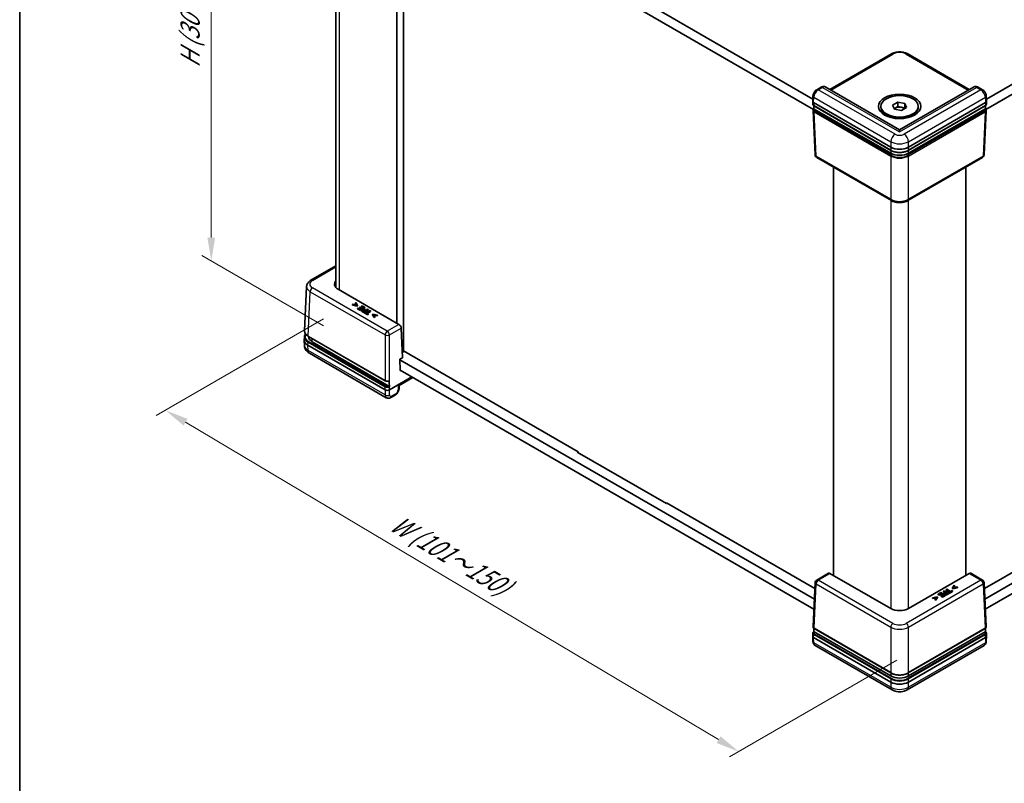
# Model space of a CAD drawing. Units: millimetres. Extents: x 22 to 3552, y 12 to 574.
# Drawn here: x 22 to 180, y 185 to 307 of the extents above; entities that cross this region are included whole.
import ezdxf

# ---------------------------------------------------------------- set-up
doc = ezdxf.new("R2010")
doc.units = ezdxf.units.MM
doc.header["$LTSCALE"] = 1.5
doc.layers.get('Defpoints').update_dxf_attribs({"lineweight": 25})
for name, color, linetype, lineweight in [('Border (ISO)', 7, 'Continuous', 35), ('Dimension (ISO)', 7, 'Continuous', 18), ('Visible (ISO)', 7, 'Continuous', 35), ('Visible Narrow (ISO)', 7, 'Continuous', 25)]:
    doc.layers.add(name, color=color, linetype=linetype, lineweight=lineweight)
doc.styles.add('Note Text (TK)', font='txt')
doc.dimstyles.new('Default - Method 1b (TK)', dxfattribs={"dimscale": 1.5, "dimtxt": 2.5, "dimasz": 2.5, "dimexe": 1, "dimexo": 1.5, "dimgap": 1, "dimtad": 1, "dimtoh": 1, "dimrnd": 1e-08, "dimdsep": 46, "dimtxsty": 'Note Text (TK)', "dimcen": 0.09, "dimdle": 5, "dimclrd": 100, "dimclre": 100, "dimclrt": 7, "dimadec": 1, "dimazin": 1, "dimtfac": 1, "dimtmove": 0, "dimatfit": 3, "dimfxl": 1, "dimtolj": 1, "dimlwd": -1, "dimlwe": -1, "dimarcsym": 0})

# ---------------------------------------------------------------- blocks, each defined once
blk = doc.blocks.new('図面枠 tk図枠')
at = {"layer": 'Border (ISO)'}
blk.add_line((14.5, 289), (14.5, 8), dxfattribs=at)
blk = doc.blocks.new('*D8')
at = {"layer": 'Defpoints', "color": 0}
for p in [(52.48, 350.27), (72.7, 338.59), (72.7, 256.94)]:
    blk.add_point(p, dxfattribs=at)
at = {"layer": 'Dimension (ISO)', "color": 100}
for p, q in [((70.45, 339.89), (50.98, 351.13)), ((52.48, 272.37), (52.48, 346.52)), ((70.45, 258.24), (50.98, 269.48))]:
    blk.add_line(p, q, dxfattribs=at)
for points in [[(51.85, 346.52), (53.1, 346.52), (52.48, 350.27)], [(51.85, 272.37), (53.1, 272.37), (52.48, 268.62)]]:
    blk.add_solid(points, dxfattribs=at)
at = {"layer": 'Dimension (ISO)', "color": 7, "insert": (49.08, 298.79), "char_height": 3.75, "attachment_point": 4, "rotation": 90, "style": 'Note Text (TK)'}
blk.add_mtext('\\A1;{\\Q30.000;\\W0.816;\\H0.816x; \\fＭＳ Ｐゴシック|b0|i0;H (30～500)}', dxfattribs=at)
blk = doc.blocks.new('*D9')
at = {"layer": 'Defpoints', "color": 0}
for p in [(72.7, 260.62), (45.13, 244.69), (164.63, 205.91)]:
    blk.add_point(p, dxfattribs=at)
at = {"layer": 'Dimension (ISO)', "color": 100}
for p, q in [((70.47, 259.33), (43.64, 243.83)), ((133.83, 191.91), (48.35, 242.78)), ((162.39, 204.62), (135.56, 189.13))]:
    blk.add_line(p, q, dxfattribs=at)
for points in [[(48.67, 243.31), (48.03, 242.24), (45.13, 244.69)], [(134.15, 192.44), (133.51, 191.37), (137.05, 189.99)]]:
    blk.add_solid(points, dxfattribs=at)
at = {"layer": 'Dimension (ISO)', "color": 7, "insert": (80.93, 227.33), "char_height": 3.75, "attachment_point": 4, "rotation": 329.2425, "style": 'Note Text (TK)'}
blk.add_mtext('\\A1;{\\Q29.242;\\W0.823;\\H0.816x; \\fＭＳ Ｐゴシック|b0|i0;W (101～150)}', dxfattribs=at)

msp = doc.modelspace()

# ---------------------------------------------------------------- linework, layer by layer
at = {"layer": 'Visible (ISO)'}
for p, q in [((176.778, 294.5753), (278.2345, 353.1512)), ((278.3404, 351.5794), (176.6815, 292.8866)), ((82.839, 332.7388), (148.9402, 294.5753)), ((149.0366, 292.8866), (82.7331, 331.1669)), ((83.3096, 254.0834), (83.3096, 330.8341)), ((72.4707, 264.3605), (72.4707, 329.7173)), ((82.2489, 258.6436), (82.2489, 325.8682)), ((151.692, 296.1008), (161.5488, 301.7917)), ((164.1694, 301.7917), (174.0262, 296.1008)), ((150.2626, 296.4683), (149.5743, 296.0709)), ((162.8591, 289.6535), (151.0099, 296.4946)), ((174.7083, 296.4946), (162.8591, 289.6535)), ((176.1439, 296.0709), (175.4556, 296.4683)), ((148.9241, 294.2218), (148.9623, 295.0641)), ((148.9241, 294.2067), (148.9465, 293.7138)), ((149.0704, 294.0102), (161.4454, 286.8655)), ((161.7437, 293.5703), (162.5602, 294.0417)), ((162.5602, 294.0417), (163.6756, 293.8692)), ((162.5602, 293.3477), (162.5602, 294.0417)), ((163.6756, 293.8692), (163.9745, 293.2252)), ((163.6756, 293.1751), (163.6756, 293.8692)), ((164.2728, 286.8655), (176.6478, 294.0102)), ((176.7941, 294.2218), (176.7559, 295.0641)), ((176.7941, 294.2067), (176.7717, 293.7138)), ((148.9909, 292.734), (149.3137, 285.6184)), ((149.1134, 293.4745), (161.4661, 286.3427)), ((161.4449, 285.886), (149.1765, 292.9691)), ((159.8591, 293.2345), (159.8591, 293.3978)), ((162.0426, 292.9264), (161.7437, 293.5703)), ((161.9978, 293.0229), (162.152, 293.112)), ((163.158, 292.7538), (162.0426, 292.9264)), ((162.152, 293.112), (162.5602, 293.3477)), ((162.5602, 293.3477), (163.1179, 293.2614)), ((163.1179, 293.2614), (163.6756, 293.1751)), ((163.9745, 293.2252), (163.158, 292.7538)), ((163.6756, 293.1751), (163.7204, 293.0785)), ((164.2521, 286.3427), (176.6048, 293.4745)), ((176.5417, 292.9691), (164.2733, 285.886)), ((165.8591, 293.2345), (165.8591, 293.3978)), ((176.7273, 292.734), (176.4045, 285.6184)), ((161.4088, 291.6223), (160.7378, 292.0097)), ((161.3591, 291.6361), (161.3591, 291.651)), ((164.3094, 291.6223), (164.9804, 292.0097)), ((164.3591, 291.6361), (164.3591, 291.651)), ((162.8591, 289.6535), (162.8591, 289.3153)), ((161.5488, 278.2881), (149.5632, 285.208)), ((176.155, 285.208), (164.1694, 278.2881)), ((152.2525, 218.227), (152.2525, 283.6553)), ((173.4657, 218.227), (173.4657, 283.6553)), ((176.5254, 214.4128), (278.3441, 273.1978)), ((278.3071, 271.5434), (176.5976, 212.8214)), ((72.4707, 267.8559), (68.4576, 265.539)), ((67.4467, 257.4235), (67.7694, 264.5391)), ((82.5741, 258.4558), (72.8227, 264.0858)), ((75.2118, 261.6757), (75.1275, 261.627)), ((75.1275, 261.627), (75.8811, 261.4732)), ((75.1275, 261.5454), (75.1275, 261.627)), ((75.8811, 261.3916), (75.1275, 261.5454)), ((75.7945, 261.5556), (75.2118, 261.6757)), ((75.6713, 261.941), (75.5871, 261.8924)), ((75.5871, 261.8924), (75.7945, 261.5556)), ((75.5871, 261.8107), (75.5871, 261.8924)), ((75.7369, 261.5675), (75.5871, 261.8107)), ((75.9378, 261.506), (75.6713, 261.941)), ((75.8811, 261.4732), (75.9378, 261.506)), ((75.8811, 261.3916), (75.8811, 261.4732)), ((75.9378, 261.4243), (75.8811, 261.3916)), ((75.9378, 261.4243), (75.9378, 261.506)), ((76.026, 261.0593), (75.9424, 261.011)), ((75.9424, 261.011), (76.3848, 260.7556)), ((75.9424, 260.9294), (75.9424, 261.011)), ((76.3848, 260.674), (75.9424, 260.9294)), ((76.3744, 260.8582), (76.026, 261.0593)), ((76.3269, 261.2059), (76.2432, 261.1576)), ((76.2432, 261.1576), (76.5681, 260.97)), ((76.2432, 261.0759), (76.2432, 261.1576)), ((76.4974, 260.9292), (76.2432, 261.0759)), ((76.6518, 261.0183), (76.3269, 261.2059)), ((76.5681, 260.97), (76.3744, 260.8582)), ((76.3848, 260.7556), (77.0919, 261.1639)), ((77.0919, 261.0822), (76.3848, 260.674)), ((76.3848, 260.674), (76.3848, 260.7556)), ((76.6495, 261.4193), (76.5658, 261.371)), ((76.5658, 261.371), (76.9142, 261.1698)), ((76.5658, 261.2893), (76.5658, 261.371)), ((76.8435, 261.129), (76.5658, 261.2893)), ((76.5975, 260.6294), (76.5975, 260.7111)), ((77.0919, 261.1639), (76.6495, 261.4193)), ((76.9142, 261.1698), (76.6518, 261.0183)), ((76.7435, 260.5485), (76.9211, 260.446)), ((76.9085, 260.5472), (76.8306, 260.5922)), ((77.1904, 260.71), (76.9085, 260.5472)), ((76.9211, 260.446), (77.6282, 260.8542)), ((77.6282, 260.7726), (76.9211, 260.3643)), ((76.9331, 260.7279), (76.9331, 260.8096)), ((77.0919, 261.0822), (77.0919, 261.1639)), ((77.1262, 260.747), (77.1904, 260.71)), ((77.2706, 260.7563), (77.191, 260.8023)), ((77.5342, 260.9085), (77.2706, 260.7563)), ((77.9371, 260.6759), (77.3136, 260.316)), ((77.4076, 260.2617), (78.031, 260.6216)), ((78.031, 260.54), (77.4783, 260.2209)), ((77.6282, 260.8542), (77.5342, 260.9085)), ((77.6282, 260.7726), (77.6282, 260.8542)), ((78.031, 260.6216), (77.9371, 260.6759)), ((78.031, 260.54), (78.031, 260.6216)), ((76.9211, 260.3643), (76.7435, 260.4669)), ((76.9211, 260.3643), (76.9211, 260.446)), ((77.0764, 260.4529), (76.9927, 260.4046)), ((76.9927, 260.4046), (77.5612, 260.0764)), ((76.9927, 260.323), (76.9927, 260.4046)), ((77.5612, 259.9948), (76.9927, 260.323)), ((77.3136, 260.316), (77.0764, 260.4529)), ((77.6448, 260.1247), (77.4076, 260.2617)), ((77.5612, 260.0764), (77.6448, 260.1247)), ((77.5612, 259.9948), (77.5612, 260.0764)), ((77.6448, 260.0431), (77.5612, 259.9948)), ((77.6448, 260.0431), (77.6448, 260.1247)), ((78.3863, 260.0923), (78.3296, 260.0596)), ((78.3296, 260.0596), (78.596, 259.6245)), ((78.3296, 259.9779), (78.3296, 260.0596)), ((78.596, 259.5429), (78.3296, 259.9779)), ((79.1398, 259.9385), (78.3863, 260.0923)), ((78.4723, 260.0096), (79.0556, 259.8898)), ((78.6803, 259.6731), (78.4723, 260.0096)), ((79.0556, 259.8082), (78.5301, 259.9161)), ((78.596, 259.6245), (78.6803, 259.6731)), ((78.596, 259.5429), (78.596, 259.6245)), ((78.6803, 259.5915), (78.596, 259.5429)), ((78.6803, 259.5915), (78.6803, 259.6731)), ((79.0556, 259.8898), (79.1398, 259.9385)), ((79.0556, 259.8082), (79.0556, 259.8898)), ((79.1398, 259.8568), (79.0556, 259.8082)), ((79.1398, 259.8568), (79.1398, 259.9385)), ((83.1518, 253.1131), (82.9366, 257.8594)), ((67.3799, 255.9508), (67.4022, 256.4437)), ((67.3799, 255.8904), (67.4183, 255.0437)), ((68.0523, 256.5283), (80.3605, 249.4221)), ((68.0867, 256.4921), (68.0867, 256.5084)), ((80.3399, 247.9597), (67.9649, 255.1043)), ((80.9648, 248.5786), (68.6725, 255.6756)), ((80.5404, 246.7108), (68.2097, 253.8299)), ((82.7276, 252.8681), (83.1518, 253.1131)), ((82.7683, 251.0483), (82.7276, 252.8681)), ((82.7294, 252.7854), (149.1928, 214.4128)), ((83.113, 253.9699), (83.3096, 254.0834)), ((83.3096, 254.2059), (111.311, 238.0393)), ((149.1206, 212.8214), (82.7665, 251.131)), ((82.839, 251.0891), (82.7683, 251.0483)), ((84.6531, 250.0418), (81.0467, 247.9597)), ((82.6008, 248.6879), (84.7994, 249.9573)), ((82.5887, 248.1631), (82.6008, 248.6879)), ((81.9761, 247.1346), (81.2877, 246.7371)), ((111.1696, 237.9985), (111.2757, 238.0597)), ((125.4531, 229.7518), (111.1696, 237.9985)), ((111.311, 238.0393), (111.311, 237.9168)), ((125.4531, 229.8743), (125.4531, 229.7518)), ((125.4531, 229.8743), (149.2704, 216.1234)), ((125.5592, 229.8131), (125.4531, 229.7518)), ((176.4478, 216.1234), (194.1132, 226.3226)), ((151.4467, 218.5758), (149.5632, 217.4883)), ((161.4454, 212.9195), (151.694, 218.5495)), ((174.0242, 218.5495), (164.2728, 212.9195)), ((176.155, 217.4883), (174.2715, 218.5758)), ((148.9909, 209.9624), (149.3137, 217.078)), ((171.5977, 216.6483), (171.3312, 216.2133)), ((171.3879, 216.1805), (172.1414, 216.3344)), ((171.4745, 216.2629), (171.6819, 216.5997)), ((172.0572, 216.383), (171.4745, 216.2629)), ((171.6819, 216.5181), (171.5321, 216.2748)), ((171.6819, 216.5997), (171.5977, 216.6483)), ((171.6819, 216.5181), (171.6819, 216.5997)), ((172.1414, 216.3344), (172.0572, 216.383)), ((172.1414, 216.2527), (172.1414, 216.3344)), ((176.7273, 209.9624), (176.4045, 217.078)), ((168.8827, 214.7996), (168.1292, 214.6458)), ((168.673, 214.3318), (168.9394, 214.7669)), ((168.9394, 214.7669), (168.8827, 214.7996)), ((168.9394, 214.6852), (168.9394, 214.7669)), ((169.4752, 215.4659), (169.0328, 215.2105)), ((169.0328, 215.2105), (169.1165, 215.1622)), ((169.0328, 215.1289), (169.0328, 215.2105)), ((169.1165, 215.0806), (169.0328, 215.1289)), ((169.1165, 215.1622), (169.4649, 215.3634)), ((169.4649, 215.2817), (169.1165, 215.0806)), ((169.1165, 215.0806), (169.1165, 215.1622)), ((169.7273, 215.2119), (169.4024, 215.0243)), ((169.4024, 215.0243), (169.4861, 214.976)), ((169.4024, 214.9426), (169.4024, 215.0243)), ((169.4861, 214.8943), (169.4024, 214.9426)), ((169.4649, 215.3634), (169.7273, 215.2119)), ((169.4649, 215.2817), (169.4649, 215.3634)), ((169.6566, 215.171), (169.4649, 215.2817)), ((170.1823, 215.0577), (169.4752, 215.4659)), ((169.4861, 214.976), (169.811, 215.1636)), ((169.811, 215.0819), (169.4861, 214.8943)), ((169.4861, 214.8943), (169.4861, 214.976)), ((170.0047, 215.0517), (169.6563, 214.8506)), ((169.6563, 214.8506), (169.7399, 214.8023)), ((169.6563, 214.7689), (169.6563, 214.8506)), ((169.7399, 214.7206), (169.6563, 214.7689)), ((169.7399, 214.8023), (170.1823, 215.0577)), ((170.1823, 214.976), (169.7399, 214.7206)), ((169.7399, 214.7206), (169.7399, 214.8023)), ((169.811, 215.1636), (170.0047, 215.0517)), ((169.811, 215.0819), (169.811, 215.1636)), ((169.9339, 215.0109), (169.811, 215.0819)), ((170.0115, 215.7756), (169.9176, 215.7213)), ((169.9176, 215.7213), (170.1811, 215.5692)), ((169.9176, 215.6397), (169.9176, 215.7213)), ((170.1104, 215.5283), (169.9176, 215.6397)), ((169.9634, 215.2756), (169.9634, 215.3572)), ((170.7186, 215.3674), (170.0115, 215.7756)), ((170.1811, 215.5692), (170.1015, 215.5232)), ((170.1823, 214.976), (170.1823, 215.0577)), ((170.1972, 215.4858), (170.2614, 215.5228)), ((170.2614, 215.4412), (170.1972, 215.4041)), ((170.2614, 215.4412), (170.2614, 215.5228)), ((170.2614, 215.5228), (170.5433, 215.3601)), ((170.4726, 215.3192), (170.2614, 215.4412)), ((170.4144, 216.0082), (170.3204, 215.9539)), ((170.3204, 215.9539), (170.9438, 215.594)), ((170.3204, 215.8723), (170.3204, 215.9539)), ((170.8731, 215.5531), (170.3204, 215.8723)), ((171.0378, 215.6482), (170.4144, 216.0082)), ((170.5433, 215.3601), (170.4654, 215.3151)), ((170.541, 215.2648), (170.7186, 215.3674)), ((170.7186, 215.2857), (170.541, 215.1831)), ((170.9438, 215.594), (170.7066, 215.457)), ((170.7066, 215.457), (170.7903, 215.4087)), ((170.7066, 215.3754), (170.7066, 215.457)), ((170.7903, 215.3271), (170.7066, 215.3754)), ((170.7186, 215.2857), (170.7186, 215.3674)), ((170.7903, 215.4087), (171.3587, 215.7369)), ((171.3587, 215.6552), (170.7903, 215.3271)), ((170.7903, 215.3271), (170.7903, 215.4087)), ((171.275, 215.7852), (171.0378, 215.6482)), ((171.3587, 215.7369), (171.275, 215.7852)), ((171.3312, 216.2133), (171.3879, 216.1805)), ((171.3312, 216.1316), (171.3312, 216.2133)), ((171.3879, 216.0989), (171.3312, 216.1316)), ((171.3587, 215.6552), (171.3587, 215.7369)), ((172.1414, 216.2527), (171.3879, 216.0989)), ((171.3879, 216.0989), (171.3879, 216.1805)), ((168.1292, 214.6458), (168.2134, 214.5972)), ((168.1292, 214.5642), (168.1292, 214.6458)), ((168.2134, 214.5155), (168.1292, 214.5642)), ((168.2134, 214.5972), (168.7967, 214.7169)), ((168.7389, 214.6234), (168.2134, 214.5155)), ((168.2134, 214.5155), (168.2134, 214.5972)), ((168.7967, 214.7169), (168.5887, 214.3805)), ((168.5887, 214.3805), (168.673, 214.3318)), ((168.5887, 214.2988), (168.5887, 214.3805)), ((168.673, 214.2502), (168.5887, 214.2988)), ((168.9394, 214.6852), (168.673, 214.2502)), ((168.673, 214.2502), (168.673, 214.3318)), ((148.9241, 208.4897), (148.9465, 208.9826)), ((148.9241, 208.4746), (148.9623, 207.6323)), ((161.4449, 202.1134), (149.1526, 209.2104)), ((149.1578, 209.702), (161.4661, 202.5958)), ((164.2521, 202.5958), (176.5604, 209.702)), ((176.5656, 209.2104), (164.2733, 202.1134)), ((176.7941, 208.4746), (176.7559, 207.6323)), ((176.7941, 208.4897), (176.7717, 208.9826)), ((161.4454, 201.1334), (149.0704, 208.2781)), ((161.6522, 199.8809), (149.3216, 207)), ((176.3966, 207), (164.066, 199.8809)), ((176.6478, 208.2781), (164.2728, 201.1334))]:
    msp.add_line(p, q, dxfattribs=at)
for centre, start, end in [((149.8132, 285.641), 182.59689, 240), ((175.905, 285.641), 300, 357.40311), ((149.8132, 217.0553), 120, 177.40311), ((175.905, 217.0553), 2.59689, 60)]:
    msp.add_arc(centre, 0.5, start, end, dxfattribs=at)
for major_axis in [(-3.4, 0), (-3, 0)]:
    msp.add_ellipse((162.8591, 293.3978), major_axis=major_axis, ratio=0.57735027, dxfattribs=at)
for centre, major_axis, ratio, start_param, end_param in [((149.4243, 294.2143), (-0.5003, 0), 0.57695479, 6.25702329, 7.06824085), ((176.2939, 294.2143), (0.5003, 0), 0.57695479, 5.49812976, 6.30934732), ((149.4241, 294.2196), (0.3581, -15.8011), 0.02208066, 4.75822591, 4.79179088), ((162.8591, 293.2345), (3, 0), 0.57735027, 3.14159265, 6.28318531), ((162.8591, 292.7037), (1, 0), 0.57735027, 2.35619449, 2.59253634), ((162.8591, 292.7037), (1, 0), 0.57735027, 1.30899694, 2.35619449), ((162.8591, 292.7037), (1, 0), 0.57735027, 0.63482989, 1.30899694), ((176.2941, 294.2196), (-0.3581, -15.8011), 0.02208066, 1.49139442, 1.5249594), ((162.8591, 292.0097), (-1.7, 0), 0.57735027, 0.29544084, 0.36136712), ((162.8591, 292.0097), (1.7, 0), 0.57735027, 5.92181818, 5.98774447), ((162.8591, 286.7025), (-2, 0), 0.57735027, 0.78539816, 2.35619449), ((162.8591, 287.6828), (-2, 0), 0.57774602, 0.78574078, 2.35585187), ((74.2384, 264.902), (-2.0014, 0), 0.57695479, 5.79508866, 7.06824085), ((82.5834, 258.0529), (0.2596, -0.4275), 0.56204401, 0.7991559, 2.34377229), ((69.3806, 255.9206), (-2.0014, 0), 0.57695479, 6.25702329, 7.06824085), ((70.0867, 256.4921), (-2, 0), 0.57735027, 0, 0.78539816), ((80.6933, 248.164), (0.5, 0), 0.57774602, 3.92733343, 5.49744453), ((80.6933, 248.1585), (-0.3581, 15.8011), 0.02208066, 4.73086704, 4.79383662), ((82.1074, 248.9804), (0.4934, -0.2925), 0.01133441, 5.51759571, 6.27681393), ((151.7032, 218.1466), (0.2596, -0.4275), 0.56204401, 2.34377229, 3.12917045), ((174.0149, 218.1466), (0.2596, 0.4275), 0.56204401, 0.0124222, 0.79782036), ((162.8591, 213.7369), (2, 0), 0.57774602, 3.92733343, 5.49744453), ((149.4243, 208.4821), (-0.5003, 0), 0.57695479, 6.25702329, 7.06824085), ((149.4241, 208.4768), (0.3489, 15.393), 0.02326691, 1.48881797, 1.52416623), ((176.2941, 208.4768), (-0.3489, 15.393), 0.02326691, 4.75901907, 4.79436733), ((176.2939, 208.4821), (0.5003, 0), 0.57695479, 5.49812976, 6.30934732), ((162.8591, 202.9299), (-2, 0), 0.57735027, 0.78539816, 2.35619449), ((162.8591, 201.9507), (2, 0), 0.57774602, 3.92733343, 5.49744453)]:
    msp.add_ellipse(centre, major_axis=major_axis, ratio=ratio, start_param=start_param, end_param=end_param, dxfattribs=at)
for points, degree, knots in [([(164.1694, 301.7917), (164.0191, 301.8785), (163.8545, 301.9465), (163.5074, 302.0486), (163.3249, 302.0826), (162.9535, 302.1165), (162.7647, 302.1165), (162.3933, 302.0826), (162.2108, 302.0486), (161.8637, 301.9465), (161.6991, 301.8785), (161.5488, 301.7917)], 3, [-0.78505555, -0.78505555, -0.78505555, -0.78505555, -0.47103333, -0.47103333, -0.15701111, -0.15701111, 0.15701111, 0.15701111, 0.47103333, 0.47103333, 0.78505555, 0.78505555, 0.78505555, 0.78505555]), ([(149.5743, 296.0709), (149.5003, 296.0281), (149.4347, 295.9778), (149.3157, 295.8667), (149.2624, 295.8059), (149.1671, 295.6762), (149.1252, 295.6072), (149.0539, 295.4629), (149.0245, 295.3875), (148.9807, 295.2308), (148.9662, 295.1494), (148.9623, 295.0641)], 3, [0, 0, 0, 0, 0.30892328, 0.30892328, 0.61784656, 0.61784656, 0.92676983, 0.92676983, 1.23569311, 1.23569311, 1.54461639, 1.54461639, 1.54461639, 1.54461639]), ([(151.0099, 296.4946), (150.9568, 296.5253), (150.8996, 296.5481), (150.7852, 296.5774), (150.7282, 296.5838), (150.6194, 296.5842), (150.5677, 296.5782), (150.4707, 296.5579), (150.4253, 296.5437), (150.3401, 296.5097), (150.3003, 296.49), (150.2626, 296.4683)], 3, [-0.785398163, -0.785398163, -0.785398163, -0.785398163, -0.628318531, -0.628318531, -0.471238898, -0.471238898, -0.314159265, -0.314159265, -0.157079633, -0.157079633, 0, 0, 0, 0]), ([(175.4556, 296.4683), (175.4179, 296.49), (175.3781, 296.5097), (175.2929, 296.5437), (175.2475, 296.5579), (175.1505, 296.5782), (175.0988, 296.5842), (174.99, 296.5838), (174.933, 296.5774), (174.8186, 296.5481), (174.7614, 296.5253), (174.7083, 296.4946)], 3, [0, 0, 0, 0, 0.157079633, 0.157079633, 0.314159265, 0.314159265, 0.471238898, 0.471238898, 0.628318531, 0.628318531, 0.785398163, 0.785398163, 0.785398163, 0.785398163]), ([(176.7559, 295.0641), (176.752, 295.1494), (176.7375, 295.2308), (176.6937, 295.3875), (176.6643, 295.4629), (176.593, 295.6072), (176.5511, 295.6762), (176.4558, 295.8059), (176.4025, 295.8667), (176.2835, 295.9778), (176.2179, 296.0281), (176.1439, 296.0709)], 3, [-1.54461639, -1.54461639, -1.54461639, -1.54461639, -1.23569311, -1.23569311, -0.92676983, -0.92676983, -0.61784656, -0.61784656, -0.30892328, -0.30892328, 0, 0, 0, 0]), ([(148.9465, 293.7138), (148.9474, 293.6934), (148.9511, 293.6731), (148.9631, 293.6343), (148.9716, 293.6159), (148.9921, 293.5813), (149.0042, 293.5652), (149.0311, 293.5354), (149.046, 293.5217), (149.0781, 293.4965), (149.0953, 293.485), (149.1134, 293.4745)], 3, [0.026162014, 0.026162014, 0.026162014, 0.026162014, 0.17794072, 0.17794072, 0.329719427, 0.329719427, 0.481498134, 0.481498134, 0.63327684, 0.63327684, 0.785055547, 0.785055547, 0.785055547, 0.785055547]), ([(176.6048, 293.4745), (176.6229, 293.485), (176.6401, 293.4965), (176.6721, 293.5217), (176.6871, 293.5354), (176.714, 293.5652), (176.7261, 293.5813), (176.7466, 293.6159), (176.755, 293.6343), (176.7671, 293.6731), (176.7708, 293.6934), (176.7717, 293.7138)], 3, [-0.785055547, -0.785055547, -0.785055547, -0.785055547, -0.63327684, -0.63327684, -0.481498134, -0.481498134, -0.329719427, -0.329719427, -0.17794072, -0.17794072, -0.026162014, -0.026162014, -0.026162014, -0.026162014]), ([(148.9909, 292.734), (148.9901, 292.7532), (148.9916, 292.7724), (148.9992, 292.8099), (149.0052, 292.8281), (149.021, 292.8625), (149.0307, 292.8788), (149.053, 292.9091), (149.0656, 292.9232), (149.093, 292.9494), (149.1078, 292.9614), (149.1236, 292.9725)], 3, [-0.026162014, -0.026162014, -0.026162014, -0.026162014, 0.116229618, 0.116229618, 0.258621249, 0.258621249, 0.40101288, 0.40101288, 0.543404511, 0.543404511, 0.685796143, 0.685796143, 0.685796143, 0.685796143]), ([(149.1236, 292.9725), (149.1238, 292.9727), (149.1241, 292.9729), (149.1306, 292.9773), (149.1382, 292.9792), (149.1513, 292.9786), (149.1562, 292.9777), (149.1662, 292.9744), (149.1714, 292.9721), (149.1765, 292.9691)], 3, [0.00762124372, 0.00762124372, 0.00762124372, 0.00762124372, 0.00778722453, 0.00778722453, 0.01170271089, 0.01170271089, 0.01388900824, 0.01388900824, 0.016078079, 0.016078079, 0.016078079, 0.016078079]), ([(176.5417, 292.9691), (176.551, 292.9745), (176.5602, 292.9777), (176.5774, 292.9795), (176.5852, 292.978), (176.5928, 292.9738), (176.5937, 292.9732), (176.5946, 292.9725)], 3, [0, 0, 0, 0, 0.00395700715, 0.00395700715, 0.0078911199, 0.0078911199, 0.00846811157, 0.00846811157, 0.00846811157, 0.00846811157]), ([(176.5946, 292.9725), (176.6104, 292.9614), (176.6252, 292.9494), (176.6526, 292.9232), (176.6652, 292.9091), (176.6875, 292.8788), (176.6972, 292.8625), (176.713, 292.8281), (176.719, 292.8099), (176.7266, 292.7724), (176.7281, 292.7532), (176.7273, 292.734)], 3, [-0.685796143, -0.685796143, -0.685796143, -0.685796143, -0.543404511, -0.543404511, -0.40101288, -0.40101288, -0.258621249, -0.258621249, -0.116229618, -0.116229618, 0.026162014, 0.026162014, 0.026162014, 0.026162014]), ([(161.4661, 286.3427), (161.5403, 286.2998), (161.62, 286.2606), (161.7881, 286.19), (161.8767, 286.1587), (162.0606, 286.1046), (162.156, 286.0818), (162.3515, 286.0451), (162.4516, 286.0312), (162.6542, 286.0127), (162.7566, 286.0081), (162.9616, 286.0081), (163.064, 286.0127), (163.2666, 286.0312), (163.3667, 286.0451), (163.5622, 286.0818), (163.6576, 286.1046), (163.8415, 286.1587), (163.9301, 286.19), (164.0982, 286.2606), (164.1779, 286.2998), (164.2521, 286.3427)], 3, [-0.78505555, -0.78505555, -0.78505555, -0.78505555, -0.62804444, -0.62804444, -0.47103333, -0.47103333, -0.31402222, -0.31402222, -0.15701111, -0.15701111, 0, 0, 0.15701111, 0.15701111, 0.31402222, 0.31402222, 0.47103333, 0.47103333, 0.62804444, 0.62804444, 0.78505555, 0.78505555, 0.78505555, 0.78505555]), ([(161.5488, 278.2881), (161.6991, 278.2013), (161.8637, 278.1333), (162.2108, 278.0312), (162.3933, 277.9972), (162.7647, 277.9633), (162.9535, 277.9633), (163.3249, 277.9972), (163.5074, 278.0312), (163.8545, 278.1333), (164.0191, 278.2013), (164.1694, 278.2881)], 3, [-0.78505555, -0.78505555, -0.78505555, -0.78505555, -0.47103333, -0.47103333, -0.15701111, -0.15701111, 0.15701111, 0.15701111, 0.47103333, 0.47103333, 0.78505555, 0.78505555, 0.78505555, 0.78505555]), ([(67.7694, 264.5391), (67.7734, 264.6266), (67.789, 264.7134), (67.8404, 264.8784), (67.8761, 264.9566), (67.9622, 265.1019), (68.0127, 265.1689), (68.1242, 265.292), (68.1853, 265.3482), (68.3157, 265.4506), (68.385, 265.497), (68.4576, 265.539)], 3, [0.026162014, 0.026162014, 0.026162014, 0.026162014, 0.17794072, 0.17794072, 0.329719427, 0.329719427, 0.481498134, 0.481498134, 0.63327684, 0.63327684, 0.785055547, 0.785055547, 0.785055547, 0.785055547]), ([(77.1197, 260.6691), (77.0664, 260.6993), (76.9801, 260.7286), (76.9331, 260.7279)], 2, [0.05763954, 0.05763954, 0.05763954, 1, 2, 2, 2]), ([(67.4467, 257.4235), (67.4435, 257.3548), (67.4501, 257.2859), (67.4822, 257.1508), (67.5077, 257.0846), (67.5756, 256.957), (67.6181, 256.8957), (67.7183, 256.7793), (67.7759, 256.7241), (67.9046, 256.6207), (67.9756, 256.5726), (68.0523, 256.5283)], 3, [-0.026162014, -0.026162014, -0.026162014, -0.026162014, 0.136081498, 0.136081498, 0.298325011, 0.298325011, 0.460568523, 0.460568523, 0.622812035, 0.622812035, 0.785055547, 0.785055547, 0.785055547, 0.785055547]), ([(67.4022, 256.4437), (67.4051, 256.5079), (67.4165, 256.5719), (67.4555, 256.6969), (67.483, 256.7579), (67.541, 256.8556), (67.5673, 256.8936), (67.5966, 256.9304)], 3, [0.026162014, 0.026162014, 0.026162014, 0.026162014, 0.17794072, 0.17794072, 0.329719427, 0.329719427, 0.430381162, 0.430381162, 0.430381162, 0.430381162]), ([(67.4183, 255.0437), (67.4236, 254.927), (67.4445, 254.8118), (67.5115, 254.5968), (67.5574, 254.497), (67.6641, 254.317), (67.7248, 254.2368), (67.8541, 254.0941), (67.9226, 254.0315), (68.0635, 253.9208), (68.136, 253.8725), (68.2097, 253.8299)], 3, [0.026162014, 0.026162014, 0.026162014, 0.026162014, 0.17794072, 0.17794072, 0.329719427, 0.329719427, 0.481498134, 0.481498134, 0.63327684, 0.63327684, 0.785055547, 0.785055547, 0.785055547, 0.785055547]), ([(80.3605, 249.4221), (80.3956, 249.4019), (80.4342, 249.3855), (80.516, 249.3602), (80.5592, 249.3513), (80.6476, 249.3411), (80.6928, 249.3398), (80.7821, 249.3448), (80.8263, 249.3511), (80.911, 249.3712), (80.9514, 249.385), (80.9888, 249.4026)], 3, [-0.78505555, -0.78505555, -0.78505555, -0.78505555, -0.49118606, -0.49118606, -0.19731657, -0.19731657, 0.09655292, 0.09655292, 0.3904224, 0.3904224, 0.68429189, 0.68429189, 0.68429189, 0.68429189]), ([(80.9648, 248.5786), (80.974, 248.5733), (80.9831, 248.566), (81.0002, 248.548), (81.008, 248.5376), (81.0211, 248.5151), (81.0263, 248.5032), (81.0334, 248.4799), (81.0353, 248.4687), (81.0355, 248.4584)], 3, [0, 0, 0, 0, 0.0039122313, 0.0039122313, 0.0078218763, 0.0078218763, 0.0117288442, 0.0117288442, 0.0154911976, 0.0154911976, 0.0154911976, 0.0154911976]), ([(81.0119, 249.4519), (81.0122, 249.4412), (81.0106, 249.4315), (81.0041, 249.4154), (80.9993, 249.4092), (80.9916, 249.4041), (80.9902, 249.4033), (80.9888, 249.4026)], 3, [0, 0, 0, 0, 0.00388978282, 0.00388978282, 0.00778722453, 0.00778722453, 0.00862885421, 0.00862885421, 0.00862885421, 0.00862885421]), ([(82.5887, 248.1631), (82.5867, 248.0756), (82.5733, 247.9924), (82.5309, 247.8321), (82.5018, 247.7551), (82.4306, 247.6077), (82.3885, 247.5373), (82.2924, 247.4047), (82.2384, 247.3426), (82.1179, 247.2294), (82.0513, 247.178), (81.9761, 247.1346)], 3, [-1.57079633, -1.57079633, -1.57079633, -1.57079633, -1.25663706, -1.25663706, -0.9424778, -0.9424778, -0.62831853, -0.62831853, -0.31415927, -0.31415927, 0, 0, 0, 0]), ([(81.2877, 246.7371), (81.2501, 246.7154), (81.2102, 246.6957), (81.125, 246.6617), (81.0796, 246.6475), (80.9826, 246.6272), (80.9309, 246.6212), (80.8222, 246.6216), (80.7651, 246.6281), (80.6507, 246.6573), (80.5935, 246.6802), (80.5404, 246.7108)], 3, [0, 0, 0, 0, 0.157079633, 0.157079633, 0.314159265, 0.314159265, 0.471238898, 0.471238898, 0.628318531, 0.628318531, 0.785398163, 0.785398163, 0.785398163, 0.785398163]), ([(170.1972, 215.4041), (170.1399, 215.3711), (170.1073, 215.339), (170.1025, 215.3325)], 2, [0, 0, 0, 1, 1.25026918, 1.25026918, 1.25026918]), ([(148.9465, 208.9826), (148.9474, 209.0021), (148.9508, 209.0215), (148.9619, 209.0587), (148.9697, 209.0765), (148.9887, 209.11), (148.9999, 209.1256), (149.025, 209.1547), (149.0389, 209.1682), (149.0688, 209.193), (149.0848, 209.2044), (149.1017, 209.2149)], 3, [0.026162014, 0.026162014, 0.026162014, 0.026162014, 0.171326236, 0.171326236, 0.316490458, 0.316490458, 0.46165468, 0.46165468, 0.606818901, 0.606818901, 0.751983123, 0.751983123, 0.751983123, 0.751983123]), ([(148.9909, 209.9624), (148.9899, 209.9405), (148.9921, 209.9186), (149.0021, 209.8762), (149.01, 209.8559), (149.0302, 209.8179), (149.0426, 209.8002), (149.0706, 209.7677), (149.0862, 209.7528), (149.1202, 209.7255), (149.1385, 209.7131), (149.1578, 209.702)], 3, [-0.026162014, -0.026162014, -0.026162014, -0.026162014, 0.136081498, 0.136081498, 0.298325011, 0.298325011, 0.460568523, 0.460568523, 0.622812035, 0.622812035, 0.785055547, 0.785055547, 0.785055547, 0.785055547]), ([(149.1017, 209.2149), (149.1023, 209.2152), (149.1029, 209.2156), (149.1102, 209.2195), (149.118, 209.2207), (149.1349, 209.2187), (149.1437, 209.2155), (149.1526, 209.2104)], 3, [0.00743813402, 0.00743813402, 0.00743813402, 0.00743813402, 0.0078104438, 0.0078104438, 0.01171811624, 0.01171811624, 0.01549069631, 0.01549069631, 0.01549069631, 0.01549069631]), ([(176.5604, 209.702), (176.5797, 209.7131), (176.598, 209.7255), (176.6319, 209.7528), (176.6476, 209.7677), (176.6756, 209.8002), (176.6879, 209.8179), (176.7082, 209.8559), (176.7161, 209.8762), (176.7261, 209.9186), (176.7283, 209.9405), (176.7273, 209.9624)], 3, [-0.785055547, -0.785055547, -0.785055547, -0.785055547, -0.622812035, -0.622812035, -0.460568523, -0.460568523, -0.298325011, -0.298325011, -0.136081498, -0.136081498, 0.026162014, 0.026162014, 0.026162014, 0.026162014]), ([(176.5656, 209.2104), (176.5748, 209.2157), (176.584, 209.2189), (176.601, 209.2207), (176.6088, 209.2192), (176.6157, 209.2153), (176.6161, 209.2151), (176.6165, 209.2149)], 3, [0, 0, 0, 0, 0.00391223125, 0.00391223125, 0.00782187631, 0.00782187631, 0.00805390802, 0.00805390802, 0.00805390802, 0.00805390802]), ([(176.6165, 209.2149), (176.6334, 209.2044), (176.6494, 209.193), (176.6793, 209.1682), (176.6932, 209.1547), (176.7183, 209.1256), (176.7295, 209.11), (176.7485, 209.0765), (176.7563, 209.0587), (176.7674, 209.0215), (176.7708, 209.0021), (176.7717, 208.9826)], 3, [-0.751983123, -0.751983123, -0.751983123, -0.751983123, -0.606818901, -0.606818901, -0.46165468, -0.46165468, -0.316490458, -0.316490458, -0.171326236, -0.171326236, -0.026162014, -0.026162014, -0.026162014, -0.026162014]), ([(148.9623, 207.6323), (148.9643, 207.5892), (148.9692, 207.5453), (148.9864, 207.4562), (148.9988, 207.4109), (149.0332, 207.32), (149.0554, 207.2744), (149.1115, 207.1857), (149.1455, 207.1426), (149.2256, 207.0641), (149.2716, 207.0289), (149.3216, 207)], 3, [-1.544616388, -1.544616388, -1.544616388, -1.544616388, -1.392772743, -1.392772743, -1.240929098, -1.240929098, -1.089085453, -1.089085453, -0.937241808, -0.937241808, -0.785398163, -0.785398163, -0.785398163, -0.785398163]), ([(176.3966, 207), (176.4466, 207.0289), (176.4926, 207.0641), (176.5727, 207.1426), (176.6067, 207.1857), (176.6628, 207.2744), (176.685, 207.32), (176.7194, 207.4109), (176.7318, 207.4562), (176.749, 207.5453), (176.7539, 207.5892), (176.7559, 207.6323)], 3, [0.785398163, 0.785398163, 0.785398163, 0.785398163, 0.937241808, 0.937241808, 1.089085453, 1.089085453, 1.240929098, 1.240929098, 1.392772743, 1.392772743, 1.544616388, 1.544616388, 1.544616388, 1.544616388]), ([(161.4661, 202.5958), (161.5403, 202.5529), (161.62, 202.5137), (161.7881, 202.4431), (161.8767, 202.4118), (162.0606, 202.3577), (162.156, 202.3349), (162.3515, 202.2982), (162.4516, 202.2843), (162.6542, 202.2658), (162.7566, 202.2612), (162.9616, 202.2612), (163.064, 202.2658), (163.2666, 202.2843), (163.3667, 202.2982), (163.5622, 202.3349), (163.6576, 202.3577), (163.8415, 202.4118), (163.9301, 202.4431), (164.0982, 202.5137), (164.1779, 202.5529), (164.2521, 202.5958)], 3, [-0.78505555, -0.78505555, -0.78505555, -0.78505555, -0.62804444, -0.62804444, -0.47103333, -0.47103333, -0.31402222, -0.31402222, -0.15701111, -0.15701111, 0, 0, 0.15701111, 0.15701111, 0.31402222, 0.31402222, 0.47103333, 0.47103333, 0.62804444, 0.62804444, 0.78505555, 0.78505555, 0.78505555, 0.78505555]), ([(161.6522, 199.8809), (161.8048, 199.7928), (161.9625, 199.7286), (162.2835, 199.6342), (162.447, 199.6042), (162.7763, 199.574), (162.9419, 199.574), (163.2712, 199.6042), (163.4347, 199.6342), (163.7557, 199.7286), (163.9134, 199.7928), (164.066, 199.8809)], 3, [-0.78505555, -0.78505555, -0.78505555, -0.78505555, -0.47103333, -0.47103333, -0.15701111, -0.15701111, 0.15701111, 0.15701111, 0.47103333, 0.47103333, 0.78505555, 0.78505555, 0.78505555, 0.78505555])]:
    msp.add_open_spline(points, degree=degree, knots=knots, dxfattribs=at)
for points in [[(76.6873, 260.8271), (76.6283, 260.793), (76.5899, 260.7192), (76.6025, 260.6809)], [(76.6025, 260.5992), (76.5975, 260.6144), (76.5975, 260.6294)], [(76.6025, 260.6809), (76.6128, 260.6478), (76.6804, 260.5849), (76.7435, 260.5485)], [(76.7435, 260.4669), (76.6804, 260.5033), (76.6128, 260.5661), (76.6025, 260.5992)], [(76.9062, 260.882), (76.8483, 260.8823), (76.7331, 260.8536), (76.6873, 260.8271)], [(76.7314, 260.6805), (76.7228, 260.7053), (76.7515, 260.751), (76.7882, 260.7722)], [(76.8306, 260.5922), (76.7864, 260.6177), (76.7389, 260.659), (76.7314, 260.6805)], [(76.7882, 260.6905), (76.7598, 260.6742), (76.7448, 260.6568)], [(76.7882, 260.7722), (76.822, 260.7917), (76.8907, 260.8096), (76.9331, 260.8096)], [(76.9331, 260.7279), (76.8907, 260.7279), (76.822, 260.71), (76.7882, 260.6905)], [(77.191, 260.8023), (77.1154, 260.8459), (76.979, 260.8817), (76.9062, 260.882)], [(76.9331, 260.8096), (76.9801, 260.8102), (77.0689, 260.7801), (77.1262, 260.747)], [(170.1015, 215.5232), (170.0259, 215.4795), (169.964, 215.4008), (169.9634, 215.3587)], [(169.9634, 215.3587), (169.9628, 215.3253), (170.0127, 215.2588), (170.0585, 215.2324)], [(170.0585, 215.1507), (170.0127, 215.1772), (169.9628, 215.2437), (169.9634, 215.2771)], [(170.0585, 215.2324), (170.1175, 215.1983), (170.2453, 215.1761), (170.3118, 215.1834)], [(170.3118, 215.1018), (170.2453, 215.0945), (170.1175, 215.1166), (170.0585, 215.1507)], [(170.0889, 215.3743), (170.0877, 215.4014), (170.1399, 215.4527), (170.1972, 215.4858)], [(170.1536, 215.2906), (170.1198, 215.3101), (170.0889, 215.3498), (170.0889, 215.3743)], [(170.3124, 215.2578), (170.2694, 215.2529), (170.1903, 215.2694), (170.1536, 215.2906)], [(170.3118, 215.1834), (170.3691, 215.1894), (170.478, 215.2284), (170.541, 215.2648)], [(170.541, 215.1831), (170.478, 215.1468), (170.3691, 215.1077), (170.3118, 215.1018)], [(170.4654, 215.3151), (170.4212, 215.2896), (170.3496, 215.2621), (170.3124, 215.2578)]]:
    msp.add_open_spline(points, degree=2, dxfattribs=at)
at = {"layer": 'Visible Narrow (ISO)'}
for p, q in [((73.0565, 263.9508), (73.0565, 329.3791)), ((151.8384, 296.0163), (161.7988, 301.7669)), ((163.9194, 301.7669), (173.8798, 296.0163)), ((149.8243, 296.0461), (150.5126, 296.4435)), ((162.1522, 288.9285), (149.8243, 296.0461)), ((150.5126, 296.4435), (162.8591, 289.3153)), ((162.8591, 289.3153), (175.2056, 296.4435)), ((175.8939, 296.0461), (163.566, 288.9285)), ((175.2056, 296.4435), (175.8939, 296.0461)), ((149.0704, 294.0102), (149.1084, 294.8481)), ((149.0704, 294.0102), (149.0927, 293.5182)), ((149.1084, 294.8481), (161.4454, 287.7253)), ((164.2728, 287.7253), (176.6098, 294.8481)), ((176.6098, 294.8481), (176.6478, 294.0102)), ((176.6478, 294.0102), (176.6255, 293.5182)), ((161.4454, 286.3864), (149.0927, 293.5182)), ((149.1371, 292.5384), (161.4454, 285.4322)), ((149.4597, 285.4263), (149.1371, 292.5384)), ((161.5161, 285.5568), (149.2078, 292.663)), ((176.5104, 292.663), (164.2021, 285.5568)), ((176.6255, 293.5182), (164.2728, 286.3864)), ((164.2728, 285.4322), (176.581, 292.5384)), ((176.581, 292.5384), (176.2585, 285.4263)), ((161.4454, 287.7253), (161.4454, 286.8655)), ((164.2728, 286.8655), (164.2728, 287.7253)), ((161.4449, 286.3549), (161.4449, 285.886)), ((161.4454, 286.8655), (161.4454, 286.3864)), ((164.2728, 286.3864), (164.2728, 286.8655)), ((164.2733, 285.886), (164.2733, 286.3549)), ((161.4454, 278.5064), (149.4597, 285.4263)), ((161.4454, 285.4322), (161.4454, 278.5064)), ((164.2728, 278.5064), (164.2728, 285.4322)), ((176.2585, 285.4263), (164.2728, 278.5064)), ((161.4449, 278.3481), (161.4449, 212.9198)), ((164.2733, 212.9198), (164.2733, 278.3481)), ((68.7076, 265.5142), (72.4707, 267.6868)), ((80.6933, 257.3699), (68.7076, 264.2899)), ((68.0316, 256.5762), (68.3542, 263.6882)), ((68.3542, 263.6882), (80.3399, 256.7683)), ((76.6025, 260.5992), (76.6025, 260.6809)), ((76.7435, 260.4669), (76.7435, 260.5485)), ((76.7882, 260.6905), (76.7882, 260.7722)), ((77.1262, 260.6729), (77.1262, 260.747)), ((82.5741, 258.4558), (80.6933, 257.3699)), ((81.0467, 256.7683), (82.9366, 257.8594)), ((80.3399, 249.47), (68.0316, 256.5762)), ((68.6725, 255.6756), (68.6725, 256.1702)), ((80.3399, 256.7683), (80.3399, 249.47)), ((81.0467, 247.9597), (81.0467, 256.7683)), ((67.9649, 255.1043), (67.9872, 255.5964)), ((68.0029, 254.2665), (67.9649, 255.1043)), ((67.9872, 255.5964), (80.3399, 248.4646)), ((80.3399, 247.1437), (68.0029, 254.2665)), ((80.4105, 248.5849), (68.0579, 255.7167)), ((84.6621, 250.0366), (82.4608, 248.7657)), ((80.3399, 247.9597), (80.3399, 248.4646)), ((80.3399, 247.9597), (80.3399, 247.1437)), ((81.0467, 247.1437), (81.0467, 247.9597)), ((82.4608, 248.7657), (82.4423, 247.9599)), ((82.0795, 247.3528), (81.3911, 246.9554)), ((149.8132, 217.4636), (151.694, 218.5495)), ((174.0242, 218.5495), (175.905, 217.4636)), ((149.1371, 209.7499), (149.4597, 216.862)), ((149.4597, 216.862), (161.4454, 209.942)), ((161.7988, 210.5437), (149.8132, 217.4636)), ((175.905, 217.4636), (163.9194, 210.5437)), ((164.2728, 209.942), (176.2585, 216.862)), ((176.2585, 216.862), (176.581, 209.7499)), ((170.0585, 215.1507), (170.0585, 215.2324)), ((170.1972, 215.4041), (170.1972, 215.4858)), ((170.3118, 215.1018), (170.3118, 215.1834)), ((170.541, 215.1831), (170.541, 215.2648)), ((149.0704, 208.2781), (149.0927, 208.7701)), ((149.0927, 208.7701), (161.4454, 201.6383)), ((161.4454, 202.6437), (149.1371, 209.7499)), ((161.5161, 201.7586), (149.1634, 208.8904)), ((161.4454, 209.942), (161.4454, 202.6437)), ((176.5548, 208.8904), (164.2021, 201.7586)), ((164.2728, 202.6437), (164.2728, 209.942)), ((176.581, 209.7499), (164.2728, 202.6437)), ((164.2728, 201.6383), (176.6255, 208.7701)), ((176.6478, 208.2781), (176.6255, 208.7701)), ((149.1084, 207.4402), (149.0704, 208.2781)), ((161.4454, 200.3174), (149.1084, 207.4402)), ((176.6098, 207.4402), (164.2728, 200.3174)), ((176.6478, 208.2781), (176.6098, 207.4402)), ((161.4449, 202.608), (161.4449, 202.1134)), ((164.2733, 202.1134), (164.2733, 202.608)), ((161.4454, 201.6383), (161.4454, 201.1334)), ((161.4454, 201.1334), (161.4454, 200.3174)), ((164.2728, 201.1334), (164.2728, 201.6383)), ((164.2728, 200.3174), (164.2728, 201.1334))]:
    msp.add_line(p, q, dxfattribs=at)
for centre, major_axis, ratio, start_param, end_param in [((161.7988, 301.3587), (-0.25, 0.433), 0.57735027, 5.49778714, 6.28318531), ((162.8591, 301.1539), (1.5, 0), 0.57774602, 0.78574078, 2.35585187), ((163.9194, 301.3587), (0.25, 0.433), 0.57735027, 0, 0.78539816), ((149.815, 295.2349), (0.5097, 0.8604), 0.56974284, 0.79177509, 2.33639148), ((149.8243, 295.6378), (-0.25, 0.433), 0.57735027, 5.49778714, 6.28318531), ((150.5126, 296.0353), (-0.25, 0.433), 0.57735027, 5.49778714, 6.28318531), ((150.5034, 295.6324), (0.5097, 0.8604), 0.56974284, 0.00637692, 0.79177509), ((175.2148, 295.6324), (0.5097, -0.8604), 0.56974284, 2.34981757, 3.13521573), ((175.2056, 296.0353), (0.25, 0.433), 0.57735027, 0, 0.78539816), ((175.8939, 295.6378), (0.25, 0.433), 0.57735027, 0, 0.78539816), ((175.9032, 295.2349), (0.5097, -0.8604), 0.56974284, 0.80520118, 2.34981757), ((149.4465, 293.7244), (-0.5002, -0.0045), 0.57708129, 0.02093535, 0.77982888), ((149.4618, 295.0414), (-0.4995, 0.0227), 0.57695479, 0, 0.81121756), ((176.2564, 295.0414), (0.4995, 0.0227), 0.57695479, 5.47196775, 6.28318531), ((176.2717, 293.7244), (0.5002, -0.0045), 0.57708129, 5.50335643, 6.26224996), ((149.491, 292.7446), (-0.5002, -0.0045), 0.57708129, 0.02093535, 0.77982888), ((149.491, 292.8262), (-0.4003, 0), 0.57695479, 5.61594629, 7.06824085), ((149.1634, 293.5611), (-0.05, -0.0866), 0.57735027, 5.52396708, 6.28318531), ((149.2078, 292.5813), (-0.05, -0.0866), 0.57735027, 3.92699082, 5.52396708), ((176.2272, 292.8262), (0.4003, 0), 0.57695479, 5.49812976, 6.95042432), ((176.5104, 292.5813), (0.05, -0.0866), 0.57735027, 0.75921822, 2.35619449), ((176.2272, 292.7446), (0.5002, -0.0045), 0.57708129, 5.50335643, 6.26224996), ((176.5548, 293.5611), (0.05, -0.0866), 0.57735027, 0, 0.75921822), ((162.1522, 288.1121), (-0.5, -0.866), 0.57735027, 3.92699082, 5.47160721), ((162.8591, 288.5207), (2, 0), 0.56224231, 3.92733343, 5.49744453), ((162.8591, 289.3372), (-1, 0), 0.57774602, 0.78574078, 2.35585187), ((163.566, 288.1121), (-0.5, 0.866), 0.57735027, 3.95317076, 5.49778714), ((161.5161, 286.4293), (-0.05, -0.0866), 0.57735027, 5.52396708, 6.28318531), ((162.8591, 287.2058), (-2, 0), 0.57921727, 0.78574078, 2.35585187), ((164.2021, 286.4293), (0.05, -0.0866), 0.57735027, 0, 0.75921822), ((149.8132, 285.641), (-0.4995, -0.0227), 0.57695479, 0, 0.75889353), ((149.8132, 285.641), (-0.25, -0.433), 0.57735027, 5.52396708, 6.28318531), ((161.5161, 285.4752), (-0.05, -0.0866), 0.57735027, 3.92699082, 5.52396708), ((162.8591, 286.2516), (2, 0), 0.57921727, 3.92733343, 5.49744453), ((162.8591, 286.3333), (-1.9, 0), 0.57774602, 0.78574078, 2.35585187), ((164.2021, 285.4752), (0.05, -0.0866), 0.57735027, 0.75921822, 2.35619449), ((175.905, 285.641), (0.25, -0.433), 0.57735027, 0, 0.75921822), ((175.905, 285.641), (0.4995, -0.0227), 0.57695479, 5.52429177, 6.28318531), ((162.8591, 279.3341), (-2, 0), 0.58510226, 0.78574078, 2.35585187), ((161.7988, 278.7211), (-0.25, -0.433), 0.57735027, 5.52396708, 6.28318531), ((163.9194, 278.7211), (0.25, -0.433), 0.57735027, 0, 0.75921822), ((69.7694, 264.902), (-1.501, 0), 0.57695479, 5.49812976, 7.06824085), ((68.7076, 265.1059), (-0.25, 0.433), 0.57735027, 5.49778714, 6.28318531), ((69.7694, 264.4938), (-2.0006, 0.0227), 0.57710305, 6.26355764, 7.0747752), ((68.7076, 263.8816), (0.25, 0.433), 0.57735027, 0.78539816, 2.33001455), ((69.4472, 257.3903), (-2.0012, 0.0045), 0.57699232, 6.25832927, 7.06954683), ((69.4028, 256.4921), (-1.9013, 0), 0.57695479, 5.91554752, 7.06824085), ((69.4028, 256.4105), (-2.0012, 0.0045), 0.57699232, 6.25832927, 7.06954683), ((68.1023, 256.6149), (-0.05, -0.0866), 0.57735027, 5.47160721, 6.28318531), ((80.6933, 256.9617), (-0.25, -0.433), 0.57735027, 3.92699082, 5.47160721), ((80.6933, 256.9617), (0.5, 0), 0.5467386, 3.92733343, 5.49744453), ((80.6933, 256.9617), (-0.25, 0.433), 0.57735027, 3.95317076, 5.49778714), ((69.4176, 255.1041), (-1.9998, -0.0453), 0.57715256, 0.01308549, 0.77197902), ((68.0579, 255.6351), (-0.05, -0.0866), 0.57735027, 3.92699082, 5.47160721), ((68.7097, 254.696), (-0.5, -0.866), 0.57735027, 5.52396708, 6.28318531), ((80.4105, 249.5087), (-0.05, -0.0866), 0.57735027, 5.47160721, 6.28318531), ((80.6933, 249.6722), (-0.5, 0), 0.57154454, 0.78574078, 2.26166585), ((80.4105, 248.5032), (-0.05, -0.0866), 0.57735027, 3.92699082, 5.47160721), ((80.6933, 248.6667), (0.5, 0), 0.57154454, 3.92733343, 5.46622808), ((80.6933, 248.7484), (-0.4, 0), 0.57774602, 0.78574078, 2.31683291), ((82.0887, 247.7557), (-0.2596, -0.4275), 0.56204401, 0.79782036, 2.36861669), ((82.0889, 248.1746), (0.4999, -0.0115), 0.59226569, 5.51122433, 6.28318531), ((80.6933, 247.3585), (0.5, 0), 0.60717097, 3.92733343, 5.49744453), ((81.047, 247.5731), (0.5097, 0.8604), 0.56974284, 2.38875135, 3.14796958), ((81.4004, 247.3583), (-0.2596, -0.4275), 0.56204401, 5.53638928, 7.08100567), ((81.0377, 247.1702), (0.25, -0.433), 0.57735027, 0, 0.75921822), ((81.7261, 247.5676), (0.25, -0.433), 0.57735027, 0, 0.75921822), ((149.8132, 217.0553), (-0.4995, 0.0227), 0.57695479, 0, 0.81121756), ((149.8132, 217.0553), (0.25, 0.433), 0.57735027, 0.78539816, 2.33001455), ((149.8132, 217.0553), (-0.25, 0.433), 0.57735027, 5.49778714, 6.28318531), ((175.905, 217.0553), (0.25, 0.433), 0.57735027, 0, 0.78539816), ((175.905, 217.0553), (0.25, -0.433), 0.57735027, 0.8115781, 2.35619449), ((175.905, 217.0553), (0.4995, 0.0227), 0.57695479, 5.47196775, 6.28318531), ((161.7988, 210.1354), (-0.25, -0.433), 0.57735027, 3.92699082, 5.47160721), ((162.8591, 211.1567), (-1.5, 0), 0.57774602, 0.78574078, 2.35585187), ((163.9194, 210.1354), (-0.25, 0.433), 0.57735027, 3.95317076, 5.49778714), ((149.4465, 208.972), (-0.5002, 0.0045), 0.57708129, 6.26224996, 7.07346752), ((149.491, 209.9518), (-0.5002, 0.0045), 0.57708129, 6.26224996, 7.07346752), ((149.4465, 209.0537), (-0.4003, 0), 0.57695479, 5.53714872, 7.06824085), ((149.1634, 208.8088), (-0.05, -0.0866), 0.57735027, 3.92699082, 5.47160721), ((149.2078, 209.7886), (-0.05, -0.0866), 0.57735027, 5.47160721, 6.28318531), ((162.8591, 210.7484), (2, 0), 0.56999417, 3.92733343, 5.49744453), ((176.2717, 209.0537), (0.4003, 0), 0.57695479, 5.49812976, 7.02922189), ((176.5548, 208.8088), (0.05, -0.0866), 0.57735027, 0.8115781, 2.35619449), ((176.5104, 209.7886), (0.05, -0.0866), 0.57735027, 0, 0.8115781), ((176.2272, 209.9518), (0.5002, 0.0045), 0.57708129, 5.49290309, 6.30412065), ((176.2717, 208.972), (0.5002, 0.0045), 0.57708129, 5.49290309, 6.30412065), ((149.4618, 207.6549), (-0.4995, -0.0227), 0.57695479, 0, 0.75889353), ((149.815, 207.8698), (-0.49, -0.8718), 0.5848587, 5.51724731, 6.27646553), ((175.9032, 207.8698), (-0.49, 0.8718), 0.5848587, 3.14831243, 3.90753065), ((176.2564, 207.6549), (0.4995, -0.0227), 0.57695479, 5.52429177, 6.28318531), ((161.5161, 202.6824), (-0.05, -0.0866), 0.57735027, 5.47160721, 6.28318531), ((162.8591, 203.4589), (-2, 0), 0.57619565, 0.78574078, 2.35585187), ((164.2021, 202.6824), (0.05, -0.0866), 0.57735027, 0, 0.8115781), ((161.5161, 201.677), (-0.05, -0.0866), 0.57735027, 3.92699082, 5.47160721), ((162.8591, 202.4534), (2, 0), 0.57619565, 3.92733343, 5.49744453), ((162.8591, 202.5351), (-1.9, 0), 0.57774602, 0.78574078, 2.35585187), ((164.2021, 201.677), (0.05, -0.0866), 0.57735027, 0.8115781, 2.35619449), ((162.8591, 201.1556), (-2, 0), 0.5924585, 0.78574078, 2.35585187), ((162.1522, 200.7469), (-0.5, -0.866), 0.57735027, 5.52396708, 6.28318531), ((163.566, 200.7469), (0.5, -0.866), 0.57735027, 0, 0.75921822)]:
    msp.add_ellipse(centre, major_axis=major_axis, ratio=ratio, start_param=start_param, end_param=end_param, dxfattribs=at)

# ---------------------------------------------------------------- block references
at = {"xscale": 1.5, "yscale": 1.5, "zscale": 1.5}
msp.add_blockref('図面枠 tk図枠', (0, 0), dxfattribs=at)

# ---------------------------------------------------------------- dimensions: what is measured, and where the dimension line sits
at = {"layer": 'Dimension (ISO)', "color": 100}
for base, p1, p2, angle, text, override, picture, middle in [((52.479, 350.2672), (72.703, 256.9412), (72.703, 338.5908), 270, '{\\Q30.000;\\W0.816;\\H0.816x; \\fＭＳ Ｐゴシック|b0|i0;H (30～500)}', {"dimgap": 1, "dimtoh": 0, "dimdec": 2, "dimlfac": 1.224745, "dimtol": 0, "dimlim": 0, "dimtp": 0, "dimtm": 0, "dimtdec": 2, "dimtofl": 0, "dimatfit": 1}, '*D8', (52.479, 309.4424)), ((45.1258, 244.6937), (164.6269, 205.9101), (72.703, 260.6154), 329.242493, '{\\Q29.242;\\W0.823;\\H0.816x; \\fＭＳ Ｐゴシック|b0|i0;W (101～150)}', {"dimgap": 1, "dimtoh": 0, "dimdec": 2, "dimlfac": 1.215433, "dimtol": 0, "dimlim": 0, "dimtp": 0, "dimtm": 0, "dimtdec": 2, "dimtofl": 0, "dimatfit": 1}, '*D9', (89.3461, 218.3776))]:
    dim = msp.add_linear_dim(base=base, p1=p1, p2=p2, angle=angle, text=text, dimstyle='Default - Method 1b (TK)', override=override, dxfattribs=at)
    dim.commit()
    dim.dimension.update_dxf_attribs({"geometry": picture, "text_midpoint": middle, "dimtype": 160})

doc.saveas('drawing.dxf')
